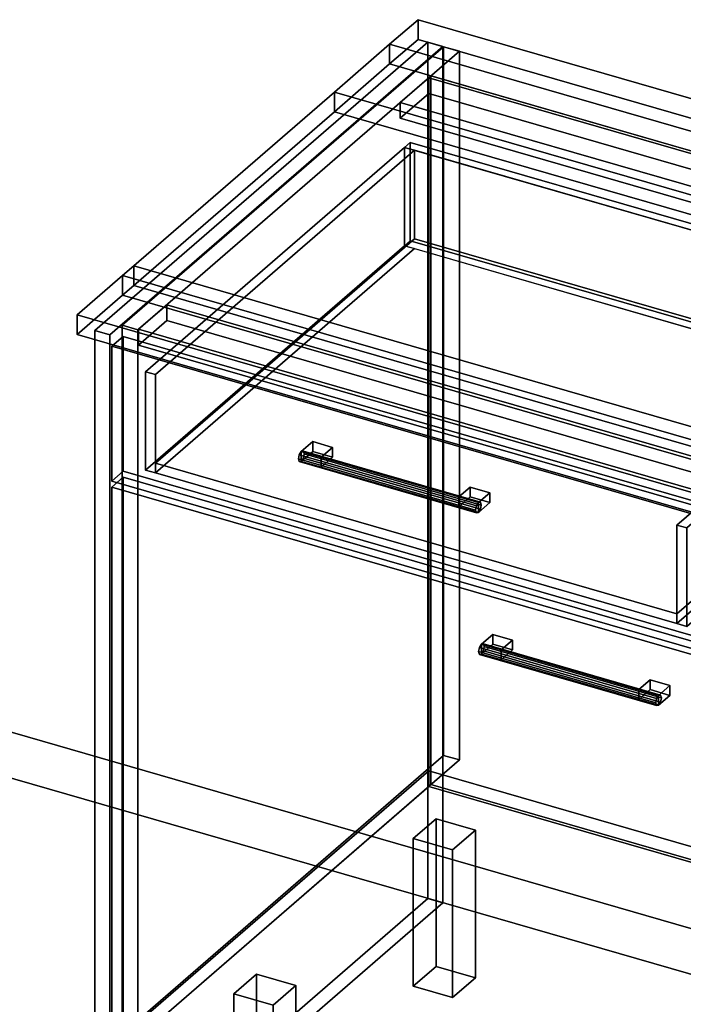
# Model space of a CAD drawing. Extents: x -1561 to 3499, y -2299 to 2343.
# Drawn here: x 190 to 774, y -252 to 615 of the extents above; entities that cross this region are included whole.
import ezdxf

# ---------------------------------------------------------------- set-up
doc = ezdxf.new("R2010")
doc.units = 0
doc.layers.add('layer0', color=7, linetype='CONTINUOUS')

# ---------------------------------------------------------------- blocks, each defined once
blk = doc.blocks.new('PF_OBJECT0')
at = {"layer": 'layer0'}
for p, q in [((3499.1, -969.69), (-25.62, 47.81)), ((-25.62, 47.81), (3499.1, -969.69)), ((3464.1, -1000), (0, 0)), ((0, 0), (3464.1, -1000))]:
    blk.add_line(p, q, dxfattribs=at)
blk = doc.blocks.new('PF_OBJECT2')
at = {"layer": 'layer0'}
for p, q in [((3464.1, -1000), (0, 0)), ((0, 0), (3464.1, -1000))]:
    blk.add_line(p, q, dxfattribs=at)
blk = doc.blocks.new('PF_OBJECT3')
at = {"layer": 'layer0'}
for p, q in [((256.06, 341.2), (549.06, 594.94)), ((549.06, 594.94), (256.06, 341.2)), ((562.26, 591.13), (269.26, 337.39)), ((269.26, 337.39), (562.26, 591.13)), ((549.06, 594.94), (549.06, -158.5)), ((549.06, -158.5), (549.06, 594.94)), ((549.06, 594.94), (562.26, 591.13)), ((562.26, 591.13), (549.06, 594.94)), ((562.26, -162.31), (562.26, 591.13)), ((562.26, 591.13), (562.26, -162.31)), ((256.06, -412.25), (256.06, 341.2)), ((269.26, 337.39), (256.06, 341.2)), ((256.06, 341.2), (256.06, -412.25)), ((256.06, 341.2), (269.26, 337.39)), ((269.26, 337.39), (269.26, -416.05)), ((269.26, -416.05), (269.26, 337.39)), ((549.06, -158.5), (256.06, -412.25)), ((256.06, -412.25), (549.06, -158.5)), ((269.26, -416.05), (562.26, -162.31)), ((562.26, -162.31), (269.26, -416.05)), ((562.26, -162.31), (549.06, -158.5)), ((549.06, -158.5), (562.26, -162.31))]:
    blk.add_line(p, q, dxfattribs=at)
blk = doc.blocks.new('PF_OBJECT4')
at = {"layer": 'layer0'}
for p, q in [((294.27, -267.39), (549.77, -46.12)), ((549.77, -46.12), (294.27, -267.39)), ((549.77, -59.98), (549.77, -46.12)), ((549.77, -46.12), (1561.29, -338.12)), ((549.77, -46.12), (549.77, -59.98)), ((1561.29, -338.12), (549.77, -46.12)), ((549.77, -59.98), (294.27, -281.25)), ((294.27, -281.25), (549.77, -59.98)), ((1561.29, -351.98), (549.77, -59.98)), ((549.77, -59.98), (1561.29, -351.98)), ((1305.79, -559.39), (294.27, -267.39)), ((294.27, -267.39), (294.27, -281.25)), ((294.27, -281.25), (294.27, -267.39)), ((294.27, -267.39), (1305.79, -559.39)), ((294.27, -281.25), (1305.79, -573.25)), ((1305.79, -573.25), (294.27, -281.25)), ((1561.29, -338.12), (1305.79, -559.39)), ((1305.79, -559.39), (1561.29, -338.12)), ((1561.29, -338.12), (1561.29, -351.98)), ((1561.29, -351.98), (1561.29, -338.12)), ((1305.79, -573.25), (1561.29, -351.98)), ((1561.29, -351.98), (1305.79, -573.25)), ((1305.79, -573.25), (1305.79, -559.39)), ((1305.79, -559.39), (1305.79, -573.25))]:
    blk.add_line(p, q, dxfattribs=at)
blk = doc.blocks.new('PF_OBJECT5')
at = {"layer": 'layer0'}
for p, q in [((549.77, 563.56), (551.77, 565.29)), ((551.77, 565.29), (549.77, 563.56)), ((1561.29, 271.56), (549.77, 563.56)), ((549.77, 563.56), (549.77, -59.98)), ((549.77, -59.98), (549.77, 563.56)), ((549.77, 563.56), (1561.29, 271.56)), ((551.77, -58.25), (551.77, 565.29)), ((551.77, 565.29), (1563.29, 273.29)), ((551.77, 565.29), (551.77, -58.25)), ((1563.29, 273.29), (551.77, 565.29)), ((551.77, -58.25), (549.77, -59.98)), ((549.77, -59.98), (551.77, -58.25)), ((549.77, -59.98), (1561.29, -351.98)), ((1561.29, -351.98), (549.77, -59.98)), ((1563.29, -350.25), (551.77, -58.25)), ((551.77, -58.25), (1563.29, -350.25))]:
    blk.add_line(p, q, dxfattribs=at)
blk = doc.blocks.new('PF_OBJECT6')
at = {"layer": 'layer0'}
for p, q in [((524.77, 541.91), (549.77, 563.56)), ((549.77, 563.56), (524.77, 541.91)), ((549.77, 563.56), (1561.29, 271.56)), ((549.77, 549.7), (549.77, 563.56)), ((549.77, 563.56), (549.77, 549.7)), ((1561.29, 271.56), (549.77, 563.56)), ((549.77, 549.7), (524.77, 528.05)), ((524.77, 528.05), (549.77, 549.7)), ((1561.29, 257.7), (549.77, 549.7)), ((549.77, 549.7), (1561.29, 257.7)), ((1536.29, 249.91), (524.77, 541.91)), ((524.77, 541.91), (524.77, 528.05)), ((524.77, 528.05), (524.77, 541.91)), ((524.77, 541.91), (1536.29, 249.91)), ((524.77, 528.05), (1536.29, 236.05)), ((1536.29, 236.05), (524.77, 528.05)), ((1561.29, 271.56), (1536.29, 249.91)), ((1536.29, 249.91), (1561.29, 271.56)), ((1561.29, 271.56), (1561.29, 257.7)), ((1561.29, 257.7), (1561.29, 271.56)), ((1536.29, 236.05), (1561.29, 257.7)), ((1561.29, 257.7), (1536.29, 236.05)), ((1536.29, 236.05), (1536.29, 249.91)), ((1536.29, 249.91), (1536.29, 236.05))]:
    blk.add_line(p, q, dxfattribs=at)
blk = doc.blocks.new('PF_OBJECT7')
at = {"layer": 'layer0'}
for p, q in [((562.92, 590.94), (279.92, 345.86)), ((279.92, 345.86), (562.92, 590.94)), ((576.77, 586.94), (562.92, 590.94)), ((562.92, 590.94), (562.92, -32.6)), ((562.92, -32.6), (562.92, 590.94)), ((562.92, 590.94), (576.77, 586.94)), ((293.77, 341.86), (576.77, 586.94)), ((576.77, 586.94), (293.77, 341.86)), ((576.77, -36.6), (576.77, 586.94)), ((576.77, 586.94), (576.77, -36.6)), ((319.27, 363.94), (294.27, 342.29)), ((294.27, 342.29), (319.27, 363.94)), ((1330.79, 71.94), (319.27, 363.94)), ((319.27, 363.94), (319.27, 350.08)), ((319.27, 350.08), (319.27, 363.94)), ((319.27, 363.94), (1330.79, 71.94)), ((294.27, 328.43), (319.27, 350.08)), ((319.27, 350.08), (294.27, 328.43)), ((319.27, 350.08), (1330.79, 58.08)), ((1330.79, 58.08), (319.27, 350.08)), ((279.92, 345.86), (293.77, 341.86)), ((279.92, -277.68), (279.92, 345.86)), ((293.77, 341.86), (279.92, 345.86)), ((279.92, 345.86), (279.92, -277.68)), ((293.77, 341.86), (293.77, -281.68)), ((293.77, -281.68), (293.77, 341.86)), ((294.27, 342.29), (1305.79, 50.29)), ((294.27, 328.43), (294.27, 342.29)), ((1305.79, 50.29), (294.27, 342.29)), ((294.27, 342.29), (294.27, 328.43)), ((1305.79, 36.43), (294.27, 328.43)), ((294.27, 328.43), (1305.79, 36.43)), ((279.92, -277.68), (562.92, -32.6)), ((562.92, -32.6), (279.92, -277.68)), ((562.92, -32.6), (576.77, -36.6)), ((576.77, -36.6), (562.92, -32.6)), ((576.77, -36.6), (293.77, -281.68)), ((293.77, -281.68), (576.77, -36.6))]:
    blk.add_line(p, q, dxfattribs=at)
blk = doc.blocks.new('PF_OBJECT8')
at = {"layer": 'layer0'}
for p, q in [((594.4, 62.39), (593.67, 58.7)), ((593.67, 58.7), (594.4, 62.39)), ((596.17, 65.19), (594.4, 62.39)), ((594.4, 62.39), (596.17, 65.19)), ((750.28, 17.39), (594.4, 62.39)), ((594.4, 62.39), (750.28, 17.39)), ((597.93, 65.46), (596.17, 65.19)), ((596.17, 65.19), (597.93, 65.46)), ((596.17, 65.19), (752.05, 20.19)), ((752.05, 20.19), (596.17, 65.19)), ((753.82, 20.46), (597.93, 65.46)), ((598.67, 63.03), (597.93, 65.46)), ((597.93, 65.46), (753.82, 20.46)), ((597.93, 65.46), (598.67, 63.03)), ((597.93, 59.33), (598.67, 63.03)), ((598.67, 63.03), (597.93, 59.33)), ((754.55, 18.03), (598.67, 63.03)), ((598.67, 63.03), (754.55, 18.03)), ((593.67, 58.7), (594.4, 56.27)), ((749.55, 13.7), (593.67, 58.7)), ((593.67, 58.7), (749.55, 13.7)), ((594.4, 56.27), (593.67, 58.7)), ((594.4, 56.27), (596.17, 56.53)), ((596.17, 56.53), (594.4, 56.27)), ((750.28, 11.27), (594.4, 56.27)), ((594.4, 56.27), (750.28, 11.27)), ((596.17, 56.53), (597.93, 59.33)), ((597.93, 59.33), (596.17, 56.53)), ((752.05, 11.53), (596.17, 56.53)), ((596.17, 56.53), (752.05, 11.53)), ((753.82, 14.33), (597.93, 59.33)), ((597.93, 59.33), (753.82, 14.33)), ((749.55, 13.7), (750.28, 17.39)), ((750.28, 17.39), (749.55, 13.7)), ((750.28, 17.39), (752.05, 20.19)), ((752.05, 20.19), (750.28, 17.39)), ((752.05, 20.19), (753.82, 20.46)), ((753.82, 20.46), (752.05, 20.19)), ((753.82, 20.46), (754.55, 18.03)), ((754.55, 18.03), (753.82, 20.46)), ((754.55, 18.03), (753.82, 14.33)), ((753.82, 14.33), (754.55, 18.03)), ((750.28, 11.27), (749.55, 13.7)), ((749.55, 13.7), (750.28, 11.27)), ((752.05, 11.53), (750.28, 11.27)), ((750.28, 11.27), (752.05, 11.53)), ((753.82, 14.33), (752.05, 11.53)), ((752.05, 11.53), (753.82, 14.33))]:
    blk.add_line(p, q, dxfattribs=at)
blk = doc.blocks.new('PF_OBJECT9')
at = {"layer": 'layer0'}
for p, q in [((596.17, 65.19), (606.17, 73.85)), ((606.17, 73.85), (596.17, 65.19)), ((606.17, 65.19), (606.17, 73.85)), ((606.17, 73.85), (623.49, 68.85)), ((606.17, 73.85), (606.17, 65.19)), ((623.49, 68.85), (606.17, 73.85)), ((613.49, 60.19), (596.17, 65.19)), ((596.17, 65.19), (596.17, 56.53)), ((606.17, 65.19), (596.17, 56.53)), ((596.17, 56.53), (596.17, 65.19)), ((596.17, 65.19), (613.49, 60.19)), ((596.17, 56.53), (606.17, 65.19)), ((623.49, 60.19), (606.17, 65.19)), ((606.17, 65.19), (623.49, 60.19)), ((623.49, 68.85), (613.49, 60.19)), ((613.49, 60.19), (623.49, 68.85)), ((623.49, 68.85), (623.49, 60.19)), ((623.49, 60.19), (623.49, 68.85)), ((596.17, 56.53), (613.49, 51.53)), ((613.49, 51.53), (596.17, 56.53)), ((613.49, 51.53), (613.49, 60.19)), ((613.49, 51.53), (623.49, 60.19)), ((613.49, 60.19), (613.49, 51.53)), ((623.49, 60.19), (613.49, 51.53))]:
    blk.add_line(p, q, dxfattribs=at)
blk = doc.blocks.new('PF_OBJECT10')
at = {"layer": 'layer0'}
for p, q in [((734.73, 25.19), (744.73, 33.85)), ((744.73, 33.85), (734.73, 25.19)), ((744.73, 25.19), (744.73, 33.85)), ((744.73, 33.85), (762.05, 28.85)), ((744.73, 33.85), (744.73, 25.19)), ((762.05, 28.85), (744.73, 33.85)), ((762.05, 28.85), (752.05, 20.19)), ((752.05, 20.19), (762.05, 28.85)), ((762.05, 28.85), (762.05, 20.19)), ((762.05, 20.19), (762.05, 28.85)), ((752.05, 20.19), (734.73, 25.19)), ((734.73, 25.19), (734.73, 16.53)), ((744.73, 25.19), (734.73, 16.53)), ((734.73, 16.53), (734.73, 25.19)), ((734.73, 25.19), (752.05, 20.19)), ((734.73, 16.53), (744.73, 25.19)), ((762.05, 20.19), (744.73, 25.19)), ((744.73, 25.19), (762.05, 20.19)), ((752.05, 11.53), (752.05, 20.19)), ((752.05, 11.53), (762.05, 20.19)), ((752.05, 20.19), (752.05, 11.53)), ((762.05, 20.19), (752.05, 11.53)), ((734.73, 16.53), (752.05, 11.53)), ((752.05, 11.53), (734.73, 16.53))]:
    blk.add_line(p, q, dxfattribs=at)
blk = doc.blocks.new('PF_OBJECT11')
at = {"layer": 'layer0'}
for p, q in [((271.01, 203.51), (281.01, 212.17)), ((281.01, 212.17), (271.01, 203.51)), ((281.01, -277.13), (281.01, 212.17)), ((281.01, 212.17), (795.43, 63.67)), ((281.01, 212.17), (281.01, -277.13)), ((795.43, 63.67), (281.01, 212.17)), ((785.43, 55.01), (271.01, 203.51)), ((271.01, 203.51), (271.01, -285.79)), ((271.01, -285.79), (271.01, 203.51)), ((271.01, 203.51), (785.43, 55.01)), ((795.43, 63.67), (785.43, 55.01)), ((785.43, 55.01), (795.43, 63.67)), ((795.43, 63.67), (795.43, -425.63)), ((795.43, -425.63), (795.43, 63.67)), ((785.43, -434.29), (785.43, 55.01)), ((785.43, 55.01), (785.43, -434.29)), ((281.01, -277.13), (271.01, -285.79)), ((271.01, -285.79), (281.01, -277.13)), ((795.43, -425.63), (281.01, -277.13)), ((281.01, -277.13), (795.43, -425.63)), ((271.01, -285.79), (785.43, -434.29)), ((785.43, -434.29), (271.01, -285.79)), ((785.43, -434.29), (795.43, -425.63)), ((795.43, -425.63), (785.43, -434.29))]:
    blk.add_line(p, q, dxfattribs=at)
blk = doc.blocks.new('PF_OBJECT12')
at = {"layer": 'layer0'}
for p, q in [((437.68, 234.78), (435.92, 231.98)), ((435.92, 231.98), (437.68, 234.78)), ((439.45, 235.05), (437.68, 234.78)), ((437.68, 234.78), (439.45, 235.05)), ((437.68, 234.78), (593.57, 189.78)), ((593.57, 189.78), (437.68, 234.78)), ((595.34, 190.05), (439.45, 235.05)), ((440.18, 232.62), (439.45, 235.05)), ((439.45, 235.05), (595.34, 190.05)), ((439.45, 235.05), (440.18, 232.62)), ((435.92, 231.98), (435.18, 228.29)), ((435.18, 228.29), (435.92, 231.98)), ((435.18, 228.29), (435.92, 225.86)), ((591.07, 183.29), (435.18, 228.29)), ((435.18, 228.29), (591.07, 183.29)), ((435.92, 225.86), (435.18, 228.29)), ((591.8, 186.98), (435.92, 231.98)), ((435.92, 231.98), (591.8, 186.98)), ((435.92, 225.86), (437.68, 226.12)), ((437.68, 226.12), (435.92, 225.86)), ((591.8, 180.86), (435.92, 225.86)), ((435.92, 225.86), (591.8, 180.86)), ((437.68, 226.12), (439.45, 228.92)), ((439.45, 228.92), (437.68, 226.12)), ((593.57, 181.12), (437.68, 226.12)), ((437.68, 226.12), (593.57, 181.12)), ((439.45, 228.92), (440.18, 232.62)), ((440.18, 232.62), (439.45, 228.92)), ((595.34, 183.92), (439.45, 228.92)), ((439.45, 228.92), (595.34, 183.92)), ((596.07, 187.62), (440.18, 232.62)), ((440.18, 232.62), (596.07, 187.62)), ((591.07, 183.29), (591.8, 186.98)), ((591.8, 186.98), (591.07, 183.29)), ((591.8, 180.86), (591.07, 183.29)), ((591.07, 183.29), (591.8, 180.86)), ((591.8, 186.98), (593.57, 189.78)), ((593.57, 189.78), (591.8, 186.98)), ((593.57, 189.78), (595.34, 190.05)), ((595.34, 190.05), (593.57, 189.78)), ((595.34, 183.92), (593.57, 181.12)), ((593.57, 181.12), (595.34, 183.92)), ((595.34, 190.05), (596.07, 187.62)), ((596.07, 187.62), (595.34, 190.05)), ((596.07, 187.62), (595.34, 183.92)), ((595.34, 183.92), (596.07, 187.62)), ((593.57, 181.12), (591.8, 180.86)), ((591.8, 180.86), (593.57, 181.12))]:
    blk.add_line(p, q, dxfattribs=at)
blk = doc.blocks.new('PF_OBJECT13')
at = {"layer": 'layer0'}
for p, q in [((437.68, 234.78), (447.68, 243.44)), ((447.68, 243.44), (437.68, 234.78)), ((447.68, 234.78), (447.68, 243.44)), ((447.68, 243.44), (465, 238.44)), ((447.68, 243.44), (447.68, 234.78)), ((465, 238.44), (447.68, 243.44)), ((455, 229.78), (437.68, 234.78)), ((437.68, 234.78), (437.68, 226.12)), ((447.68, 234.78), (437.68, 226.12)), ((437.68, 226.12), (437.68, 234.78)), ((437.68, 234.78), (455, 229.78)), ((437.68, 226.12), (447.68, 234.78)), ((465, 229.78), (447.68, 234.78)), ((447.68, 234.78), (465, 229.78)), ((465, 238.44), (455, 229.78)), ((455, 229.78), (465, 238.44)), ((465, 238.44), (465, 229.78)), ((465, 229.78), (465, 238.44)), ((437.68, 226.12), (455, 221.12)), ((455, 221.12), (437.68, 226.12)), ((455, 221.12), (455, 229.78)), ((455, 221.12), (465, 229.78)), ((455, 229.78), (455, 221.12)), ((465, 229.78), (455, 221.12))]:
    blk.add_line(p, q, dxfattribs=at)
blk = doc.blocks.new('PF_OBJECT14')
at = {"layer": 'layer0'}
for p, q in [((576.25, 194.78), (586.25, 203.44)), ((586.25, 203.44), (576.25, 194.78)), ((586.25, 194.78), (586.25, 203.44)), ((586.25, 203.44), (603.57, 198.44)), ((586.25, 203.44), (586.25, 194.78)), ((603.57, 198.44), (586.25, 203.44)), ((593.57, 189.78), (576.25, 194.78)), ((576.25, 194.78), (576.25, 186.12)), ((586.25, 194.78), (576.25, 186.12)), ((576.25, 186.12), (576.25, 194.78)), ((576.25, 194.78), (593.57, 189.78)), ((576.25, 186.12), (586.25, 194.78)), ((603.57, 189.78), (586.25, 194.78)), ((586.25, 194.78), (603.57, 189.78)), ((603.57, 198.44), (593.57, 189.78)), ((593.57, 189.78), (603.57, 198.44)), ((603.57, 198.44), (603.57, 189.78)), ((603.57, 189.78), (603.57, 198.44)), ((576.25, 186.12), (593.57, 181.12)), ((593.57, 181.12), (576.25, 186.12)), ((593.57, 181.12), (593.57, 189.78)), ((593.57, 181.12), (603.57, 189.78)), ((593.57, 189.78), (593.57, 181.12)), ((603.57, 189.78), (593.57, 181.12))]:
    blk.add_line(p, q, dxfattribs=at)
blk = doc.blocks.new('PF_OBJECT15')
at = {"layer": 'layer0'}
for p, q in [((271.01, 327.35), (281.01, 336.01)), ((281.01, 336.01), (271.01, 327.35)), ((281.01, 217.37), (281.01, 336.01)), ((281.01, 336.01), (795.43, 187.51)), ((281.01, 336.01), (281.01, 217.37)), ((795.43, 187.51), (281.01, 336.01)), ((785.43, 178.85), (271.01, 327.35)), ((271.01, 327.35), (271.01, 208.71)), ((271.01, 208.71), (271.01, 327.35)), ((271.01, 327.35), (785.43, 178.85)), ((281.01, 217.37), (271.01, 208.71)), ((271.01, 208.71), (281.01, 217.37)), ((795.43, 68.87), (281.01, 217.37)), ((281.01, 217.37), (795.43, 68.87)), ((271.01, 208.71), (785.43, 60.21)), ((785.43, 60.21), (271.01, 208.71)), ((795.43, 187.51), (785.43, 178.85)), ((785.43, 178.85), (795.43, 187.51)), ((795.43, 187.51), (795.43, 68.87)), ((795.43, 68.87), (795.43, 187.51)), ((785.43, 60.21), (785.43, 178.85)), ((785.43, 178.85), (785.43, 60.21)), ((785.43, 60.21), (795.43, 68.87)), ((795.43, 68.87), (785.43, 60.21))]:
    blk.add_line(p, q, dxfattribs=at)
blk = doc.blocks.new('PF_OBJECT16')
at = {"layer": 'layer0'}
for p, q in [((528.57, 502.42), (533.57, 506.75)), ((533.57, 506.75), (528.57, 502.42)), ((533.57, 420.15), (533.57, 506.75)), ((533.57, 506.75), (1009.88, 369.25)), ((533.57, 506.75), (533.57, 420.15)), ((1009.88, 369.25), (533.57, 506.75)), ((300.57, 304.97), (528.57, 502.42)), ((528.57, 502.42), (300.57, 304.97)), ((537.23, 499.92), (309.23, 302.47)), ((309.23, 302.47), (537.23, 499.92)), ((528.57, 415.82), (528.57, 502.42)), ((528.57, 502.42), (528.57, 415.82)), ((528.57, 502.42), (1004.88, 364.92)), ((537.23, 499.92), (528.57, 502.42)), ((996.22, 367.42), (537.23, 499.92)), ((537.23, 499.92), (537.23, 421.98)), ((537.23, 421.98), (537.23, 499.92)), ((309.23, 224.52), (537.23, 421.98)), ((537.23, 421.98), (309.23, 224.52)), ((533.57, 420.15), (528.57, 415.82)), ((528.57, 415.82), (533.57, 420.15)), ((1009.88, 282.65), (533.57, 420.15)), ((533.57, 420.15), (1009.88, 282.65)), ((537.23, 421.98), (996.22, 289.48)), ((996.22, 289.48), (537.23, 421.98)), ((528.57, 415.82), (300.57, 218.36)), ((300.57, 218.36), (528.57, 415.82)), ((537.23, 413.32), (309.23, 215.86)), ((309.23, 215.86), (537.23, 413.32)), ((1004.88, 278.32), (528.57, 415.82)), ((528.57, 415.82), (537.23, 413.32)), ((537.23, 413.32), (996.22, 280.82)), ((768.22, 169.97), (996.22, 367.42)), ((996.22, 367.42), (768.22, 169.97)), ((1004.88, 364.92), (776.88, 167.47)), ((776.88, 167.47), (1004.88, 364.92)), ((996.22, 289.48), (996.22, 367.42)), ((996.22, 367.42), (996.22, 289.48)), ((1004.88, 364.92), (996.22, 367.42)), ((1009.88, 369.25), (1004.88, 364.92)), ((1004.88, 364.92), (1009.88, 369.25)), ((1004.88, 364.92), (1004.88, 278.32)), ((1004.88, 278.32), (1004.88, 364.92)), ((1009.88, 369.25), (1009.88, 282.65)), ((1009.88, 282.65), (1009.88, 369.25)), ((309.23, 302.47), (300.57, 304.97)), ((300.57, 304.97), (300.57, 218.36)), ((300.57, 218.36), (300.57, 304.97)), ((300.57, 304.97), (309.23, 302.47)), ((309.23, 215.86), (309.23, 302.47)), ((309.23, 302.47), (309.23, 224.52)), ((996.22, 289.48), (768.22, 92.02)), ((768.22, 92.02), (996.22, 289.48)), ((768.22, 83.36), (996.22, 280.82)), ((996.22, 280.82), (768.22, 83.36)), ((776.88, 80.86), (1004.88, 278.32)), ((1004.88, 278.32), (776.88, 80.86)), ((996.22, 280.82), (1004.88, 278.32)), ((1004.88, 278.32), (1009.88, 282.65)), ((1009.88, 282.65), (1004.88, 278.32)), ((300.57, 218.36), (309.23, 215.86)), ((309.23, 215.86), (300.57, 218.36)), ((768.22, 92.02), (309.23, 224.52)), ((309.23, 224.52), (309.23, 215.86)), ((309.23, 224.52), (768.22, 92.02)), ((309.23, 215.86), (768.22, 83.36)), ((768.22, 83.36), (309.23, 215.86)), ((768.22, 169.97), (768.22, 83.36)), ((776.88, 167.47), (768.22, 169.97)), ((768.22, 92.02), (768.22, 169.97)), ((768.22, 169.97), (776.88, 167.47)), ((776.88, 80.86), (776.88, 167.47)), ((776.88, 167.47), (776.88, 80.86)), ((768.22, 83.36), (768.22, 92.02)), ((768.22, 83.36), (776.88, 80.86)), ((776.88, 80.86), (768.22, 83.36))]:
    blk.add_line(p, q, dxfattribs=at)
blk = doc.blocks.new('PF_OBJECT22')
at = {"layer": 'layer0'}
for p, q in [((536.22, -105.72), (556.22, -88.4)), ((556.22, -88.4), (536.22, -105.72)), ((556.22, -218.3), (556.22, -88.4)), ((556.22, -88.4), (590.86, -98.4)), ((556.22, -88.4), (556.22, -218.3)), ((590.86, -98.4), (556.22, -88.4)), ((590.86, -98.4), (570.86, -115.72)), ((570.86, -115.72), (590.86, -98.4)), ((590.86, -98.4), (590.86, -228.3)), ((590.86, -228.3), (590.86, -98.4)), ((570.86, -115.72), (536.22, -105.72)), ((536.22, -105.72), (536.22, -235.62)), ((536.22, -235.62), (536.22, -105.72)), ((536.22, -105.72), (570.86, -115.72)), ((570.86, -245.62), (570.86, -115.72)), ((570.86, -115.72), (570.86, -245.62)), ((556.22, -218.3), (536.22, -235.62)), ((536.22, -235.62), (556.22, -218.3)), ((590.86, -228.3), (556.22, -218.3)), ((556.22, -218.3), (590.86, -228.3)), ((570.86, -245.62), (590.86, -228.3)), ((590.86, -228.3), (570.86, -245.62)), ((536.22, -235.62), (570.86, -245.62)), ((570.86, -245.62), (536.22, -235.62))]:
    blk.add_line(p, q, dxfattribs=at)
blk = doc.blocks.new('PF_OBJECT23')
at = {"layer": 'layer0'}
for p, q in [((378.22, -242.55), (398.22, -225.23)), ((398.22, -225.23), (378.22, -242.55)), ((398.22, -355.13), (398.22, -225.23)), ((398.22, -225.23), (432.86, -235.23)), ((398.22, -225.23), (398.22, -355.13)), ((432.86, -235.23), (398.22, -225.23)), ((412.86, -252.55), (378.22, -242.55)), ((378.22, -242.55), (378.22, -372.45)), ((378.22, -372.45), (378.22, -242.55)), ((378.22, -242.55), (412.86, -252.55)), ((432.86, -235.23), (412.86, -252.55)), ((412.86, -252.55), (432.86, -235.23)), ((432.86, -235.23), (432.86, -365.13)), ((432.86, -365.13), (432.86, -235.23)), ((412.86, -382.45), (412.86, -252.55)), ((412.86, -252.55), (412.86, -382.45)), ((398.22, -355.13), (378.22, -372.45)), ((378.22, -372.45), (398.22, -355.13)), ((432.86, -365.13), (398.22, -355.13)), ((398.22, -355.13), (432.86, -365.13)), ((378.22, -372.45), (412.86, -382.45)), ((412.86, -382.45), (378.22, -372.45)), ((412.86, -382.45), (432.86, -365.13)), ((432.86, -365.13), (412.86, -382.45))]:
    blk.add_line(p, q, dxfattribs=at)
blk = doc.blocks.new('PF_SKETCH27')
at = {"layer": 'layer0'}
blk.add_line((515.75, 550.09), (468.58, 509.25), dxfattribs=at)
blk = doc.blocks.new('PF_SKETCH29')
at = {"layer": 'layer0'}
blk.add_line((421.42, 468.4), (374.25, 427.55), dxfattribs=at)
blk = doc.blocks.new('PF_SKETCH31')
at = {"layer": 'layer0'}
blk.add_line((327.08, 386.7), (279.92, 345.86), dxfattribs=at)
blk = doc.blocks.new('PF_OBJECT114')
at = {"layer": 'layer0'}
for p, q in [((515.4, 593.11), (540.4, 614.76)), ((540.4, 614.76), (515.4, 593.11)), ((540.4, 597.44), (540.4, 614.76)), ((540.4, 614.76), (2663.89, 1.76)), ((540.4, 614.76), (540.4, 597.44)), ((2663.89, 1.76), (540.4, 614.76)), ((466.9, 551.11), (515.4, 593.11)), ((515.4, 593.11), (466.9, 551.11)), ((540.4, 597.44), (515.4, 575.79)), ((515.4, 575.79), (540.4, 597.44)), ((515.4, 575.79), (515.4, 593.11)), ((515.4, 593.11), (515.4, 575.79)), ((515.4, 593.11), (2638.89, -19.89)), ((1176.21, 402.35), (515.4, 593.11)), ((2663.89, -15.56), (540.4, 597.44)), ((540.4, 597.44), (2663.89, -15.56)), ((515.4, 575.79), (466.9, 533.79)), ((466.9, 533.79), (515.4, 575.79)), ((2638.89, -37.21), (515.4, 575.79)), ((515.4, 575.79), (1176.21, 385.03)), ((290.4, 398.26), (466.9, 551.11)), ((466.9, 551.11), (290.4, 398.26)), ((466.9, 533.79), (466.9, 551.11)), ((466.9, 551.11), (466.9, 533.79)), ((466.9, 551.11), (1207.16, 337.41)), ((1094.77, 369.86), (466.9, 551.11)), ((466.9, 533.79), (290.4, 380.94)), ((290.4, 380.94), (466.9, 533.79)), ((1207.16, 320.09), (466.9, 533.79)), ((466.9, 533.79), (1094.77, 352.54)), ((280.4, 389.6), (290.4, 398.26)), ((290.4, 398.26), (280.4, 389.6)), ((290.4, 398.26), (290.4, 380.94)), ((290.4, 380.94), (290.4, 398.26)), ((1897.74, -65.74), (290.4, 398.26)), ((290.4, 398.26), (918.27, 217.01)), ((240.4, 354.95), (280.4, 389.6)), ((280.4, 389.6), (240.4, 354.95)), ((280.4, 389.6), (280.4, 372.28)), ((280.4, 372.28), (280.4, 389.6)), ((2403.89, -223.4), (280.4, 389.6)), ((280.4, 389.6), (1887.74, -74.4)), ((290.4, 380.94), (280.4, 372.28)), ((280.4, 372.28), (290.4, 380.94)), ((290.4, 380.94), (1897.74, -83.06)), ((918.27, 199.69), (290.4, 380.94)), ((280.4, 372.28), (240.4, 337.63)), ((240.4, 337.63), (280.4, 372.28)), ((280.4, 372.28), (2403.89, -240.72)), ((1887.74, -91.72), (280.4, 372.28)), ((2363.89, -258.05), (240.4, 354.95)), ((240.4, 354.95), (240.4, 337.63)), ((240.4, 337.63), (240.4, 354.95)), ((240.4, 354.95), (2363.89, -258.05)), ((240.4, 337.63), (2363.89, -275.37)), ((2363.89, -275.37), (240.4, 337.63))]:
    blk.add_line(p, q, dxfattribs=at)

msp = doc.modelspace()

# ---------------------------------------------------------------- block references
for name in ['PF_OBJECT0', 'PF_OBJECT114', 'PF_OBJECT3', 'PF_OBJECT7', 'PF_OBJECT6', 'PF_OBJECT5', 'PF_SKETCH27', 'PF_OBJECT16', 'PF_SKETCH29', 'PF_SKETCH31', 'PF_OBJECT15', 'PF_OBJECT13', 'PF_OBJECT12', 'PF_OBJECT11', 'PF_OBJECT14', 'PF_OBJECT9', 'PF_OBJECT8', 'PF_OBJECT10', 'PF_OBJECT2', 'PF_OBJECT4', 'PF_OBJECT22', 'PF_OBJECT23']:
    msp.add_blockref(name, (0, 0))

doc.saveas('drawing.dxf')
